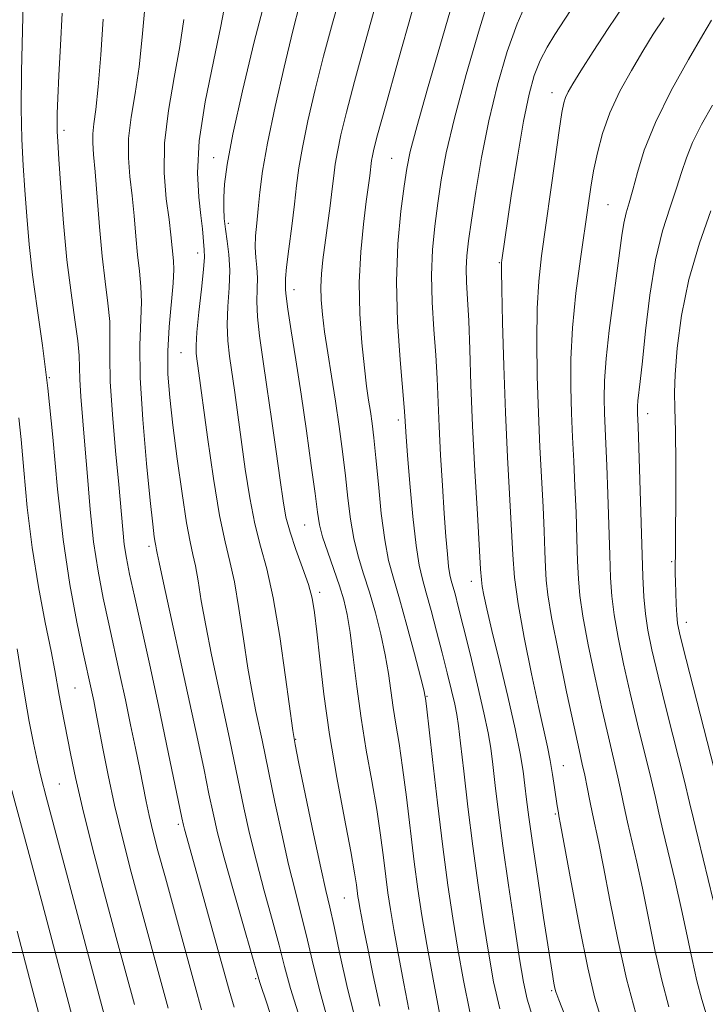
# Model space of a CAD drawing. Extents: x 2092300 to 2095200, y 314800 to 317700.
# Drawn here: x 2093733 to 2093845, y 316492 to 316652 of the extents above; entities that cross this region are included whole.
import ezdxf

# ---------------------------------------------------------------- set-up
doc = ezdxf.new("R2010")
doc.units = 0
doc.header["$MEASUREMENT"] = 0
for name, color, linetype, lineweight in [('32000', 7, 'Continuous', 0), ('DTM SPOT ELEVATION', 2, 'Continuous', 13), ('INDEX CONTOUR', 41, 'Continuous', 13), ('INTERMEDIATE CONTOUR', 44, 'Continuous', 0)]:
    doc.layers.add(name, color=color, linetype=linetype, lineweight=lineweight)

msp = doc.modelspace()

# ---------------------------------------------------------------- linework, layer by layer
at = {"layer": '32000', "flags": 128}
msp.add_lwpolyline([(2092500, 316500), (2095000, 316500)], dxfattribs=at)
at = {"layer": 'DTM SPOT ELEVATION'}
for p in [(2093819.8, 316640.17, 1039.4), (2093740.29, 316634.07, 1012.4), (2093764.63, 316629.59, 1021.3), (2093793.65, 316629.48, 1031.1), (2093828.89, 316621.94, 1043), (2093767.05, 316618.86, 1022.4), (2093762.03, 316614.03, 1019.4), (2093811.21, 316612.49, 1037.9), (2093777.72, 316608.07, 1026.6), (2093759.35, 316597.81, 1019.1), (2093737.86, 316593.72, 1010), (2093794.75, 316586.81, 1031.6), (2093835.34, 316587.87, 1046.6), (2093779.46, 316569.7, 1025.1), (2093754.09, 316566.2, 1015.6), (2093839.25, 316563.72, 1047.8), (2093806.66, 316560.51, 1035.4), (2093781.95, 316558.71, 1024.4), (2093841.67, 316553.82, 1048.6), (2093742.08, 316543.1, 1009), (2093799.4, 316541.79, 1030.1), (2093777.99, 316534.76, 1022.1), (2093821.61, 316530.45, 1038.8), (2093739.49, 316527.45, 1007), (2093820.3, 316522.59, 1037.8), (2093758.91, 316520.88, 1013.7), (2093785.96, 316508.89, 1023.1), (2093771.5, 316495.74, 1015.8), (2093819.73, 316493.79, 1035.8)]:
    msp.add_point(p, dxfattribs=at)
at = {"layer": 'INDEX CONTOUR'}
for points in [[(2093733.635, 316654.771, 1010), (2093733.364, 316643.643, 1010), (2093733.299, 316637.63, 1010), (2093733.392, 316632.605, 1010), (2093733.61, 316628.33, 1010), (2093733.89, 316624.285, 1010), (2093734.196, 316620.03, 1010), (2093734.585, 316615.441, 1010), (2093735.138, 316610.476, 1010), (2093735.901, 316605.059, 1010), (2093736.783, 316598.978, 1010), (2093737.655, 316591.99, 1010), (2093738.433, 316584.004, 1010), (2093739.207, 316575.561, 1010), (2093740.106, 316567.356, 1010), (2093741.207, 316560.012, 1010), (2093742.36, 316553.855, 1010), (2093743.357, 316549.136, 1010), (2093744.808, 316542.471, 1010), (2093745.107, 316541.042, 1010), (2093745.464, 316539.254, 1010), (2093746.598, 316533.249, 1010), (2093747.451, 316528.918, 1010), (2093748.511, 316523.997, 1010), (2093749.778, 316518.703, 1010), (2093751.216, 316513.119, 1010), (2093752.776, 316507.293, 1010), (2093755.929, 316495.728, 1010), (2093757.224, 316490.923, 1010)], [(2093766.569, 316655.01, 1020), (2093765.824, 316651.012, 1020), (2093764.617, 316645.295, 1020), (2093763.288, 316638.688, 1020), (2093762.311, 316632.33, 1020), (2093762.023, 316627.141, 1020), (2093762.226, 316623.151, 1020), (2093762.585, 316620.169, 1020), (2093762.834, 316618.006, 1020), (2093763.128, 316614.551, 1020), (2093763.134, 316613.393, 1020), (2093762.99, 316611.362, 1020), (2093762.653, 316608.136, 1020), (2093762.241, 316604.407, 1020), (2093761.909, 316601.119, 1020), (2093761.775, 316598.974, 1020), (2093761.803, 316597.7, 1020), (2093761.919, 316596.784, 1020), (2093762.079, 316595.669, 1020), (2093763.665, 316584.025, 1020), (2093764.637, 316577.282, 1020), (2093765.625, 316571.222, 1020), (2093766.503, 316566.965, 1020), (2093767.289, 316563.769, 1020), (2093768.031, 316560.426, 1020), (2093768.771, 316556.062, 1020), (2093769.505, 316551.119, 1020), (2093770.221, 316546.37, 1020), (2093770.903, 316542.433, 1020), (2093771.528, 316539.289, 1020), (2093772.531, 316534.609, 1020), (2093774.627, 316524.523, 1020), (2093775.732, 316519.348, 1020), (2093776.866, 316514.329, 1020), (2093777.914, 316510.083, 1020), (2093778.879, 316506.367, 1020), (2093779.794, 316502.721, 1020), (2093780.721, 316498.729, 1020), (2093781.827, 316494.144, 1020), (2093783.311, 316488.764, 1020)], [(2093831.431, 316654.364, 1040), (2093828.944, 316650.664, 1040), (2093826.505, 316646.908, 1040), (2093824.486, 316643.734, 1040), (2093823.159, 316641.606, 1040), (2093822.398, 316640.3, 1040), (2093821.975, 316639.421, 1040), (2093821.679, 316638.526, 1040), (2093821.371, 316636.966, 1040), (2093820.926, 316634.047, 1040), (2093820.267, 316629.368, 1040), (2093818.084, 316613.585, 1040), (2093817.622, 316609.433, 1040), (2093817.351, 316604.996, 1040), (2093817.28, 316599.728, 1040), (2093817.369, 316593.9, 1040), (2093817.566, 316587.985, 1040), (2093817.821, 316582.392, 1040), (2093818.331, 316572.682, 1040), (2093818.51, 316568.716, 1040), (2093818.632, 316565.406, 1040), (2093818.717, 316562.788, 1040), (2093818.808, 316560.717, 1040), (2093819.074, 316558.339, 1040), (2093819.71, 316554.621, 1040), (2093820.821, 316548.965, 1040), (2093822.154, 316542.508, 1040), (2093823.363, 316536.818, 1040), (2093824.187, 316533.053, 1040), (2093824.711, 316530.722, 1040), (2093825.101, 316528.921, 1040), (2093825.496, 316526.929, 1040), (2093825.916, 316524.753, 1040), (2093826.353, 316522.582, 1040), (2093827.388, 316517.826, 1040), (2093828.163, 316513.989, 1040), (2093829.212, 316508.523, 1040), (2093830.49, 316502.102, 1040), (2093831.923, 316495.678, 1040), (2093833.415, 316490.074, 1040)], [(2093796.997, 316653.473, 1030), (2093794.657, 316645.191, 1030), (2093792.625, 316637.919, 1030), (2093791.371, 316633.334, 1030), (2093790.761, 316630.98, 1030), (2093790.515, 316629.866, 1030), (2093790.391, 316629.136, 1030), (2093790.08, 316626.647, 1030), (2093789.518, 316622.42, 1030), (2093789.054, 316618.751, 1030), (2093788.612, 316614.235, 1030), (2093788.374, 316609.243, 1030), (2093788.465, 316604.155, 1030), (2093788.792, 316599.383, 1030), (2093789.203, 316595.345, 1030), (2093789.577, 316592.327, 1030), (2093789.902, 316590.069, 1030), (2093790.194, 316588.181, 1030), (2093790.471, 316586.262, 1030), (2093790.761, 316583.895, 1030), (2093791.094, 316580.657, 1030), (2093791.494, 316576.338, 1030), (2093791.968, 316571.584, 1030), (2093792.519, 316567.256, 1030), (2093793.16, 316563.926, 1030), (2093793.944, 316561.014, 1030), (2093794.935, 316557.653, 1030), (2093796.143, 316553.301, 1030), (2093797.364, 316548.707, 1030), (2093798.34, 316544.946, 1030), (2093798.883, 316542.806, 1030), (2093799.139, 316541.703, 1030), (2093799.177, 316541.417, 1030), (2093799.321, 316540.182, 1030), (2093800.299, 316531.459, 1030), (2093801.107, 316524.39, 1030), (2093801.972, 316517.215, 1030), (2093802.794, 316510.998, 1030), (2093803.596, 316505.586, 1030), (2093804.426, 316500.524, 1030), (2093805.339, 316495.44, 1030), (2093806.409, 316490.318, 1030)]]:
    msp.add_polyline3d(points, dxfattribs=at)
at = {"layer": 'INTERMEDIATE CONTOUR'}
for points in [[(2093773.131, 316655.747, 1022), (2093771.228, 316648.49, 1022), (2093769.323, 316640.494, 1022), (2093767.775, 316633.402, 1022), (2093766.848, 316628.454, 1022), (2093766.424, 316625.289, 1022), (2093766.294, 316623.141, 1022), (2093766.284, 316621.348, 1022), (2093766.37, 316619.657, 1022), (2093766.565, 316617.917, 1022), (2093766.858, 316615.992, 1022), (2093767.138, 316613.794, 1022), (2093767.27, 316611.251, 1022), (2093767.17, 316608.347, 1022), (2093766.968, 316605.298, 1022), (2093766.845, 316602.374, 1022), (2093766.942, 316599.753, 1022), (2093767.227, 316597.23, 1022), (2093768.088, 316591.328, 1022), (2093768.6, 316587.645, 1022), (2093769.81, 316578.821, 1022), (2093770.534, 316574.139, 1022), (2093771.358, 316569.868, 1022), (2093772.291, 316566.235, 1022), (2093773.306, 316562.529, 1022), (2093774.368, 316557.802, 1022), (2093775.427, 316551.53, 1022), (2093776.376, 316544.876, 1022), (2093777.527, 316536.194, 1022), (2093777.911, 316533.928, 1022), (2093778.547, 316530.805, 1022), (2093780.93, 316519.365, 1022), (2093782.113, 316513.817, 1022), (2093782.939, 316510.111, 1022), (2093783.57, 316507.383, 1022), (2093784.264, 316504.263, 1022), (2093785.229, 316499.727, 1022), (2093786.474, 316494.139, 1022), (2093787.956, 316488.211, 1022)], [(2093785.404, 316656.509, 1026), (2093784.003, 316651.547, 1026), (2093782.567, 316646.141, 1026), (2093781.206, 316640.694, 1026), (2093780.022, 316635.603, 1026), (2093779.117, 316631.268, 1026), (2093778.544, 316627.91, 1026), (2093778.174, 316625.049, 1026), (2093777.829, 316622.028, 1026), (2093777.382, 316618.421, 1026), (2093776.91, 316614.736, 1026), (2093776.542, 316611.711, 1026), (2093776.368, 316609.884, 1026), (2093776.334, 316608.979, 1026), (2093776.357, 316608.026, 1026), (2093776.44, 316606.986, 1026), (2093776.717, 316604.884, 1026), (2093777.269, 316601.352, 1026), (2093778.03, 316596.615, 1026), (2093778.898, 316591.045, 1026), (2093779.774, 316585.078, 1026), (2093780.562, 316579.414, 1026), (2093781.173, 316574.819, 1026), (2093781.565, 316571.785, 1026), (2093781.905, 316569.723, 1026), (2093782.411, 316567.771, 1026), (2093783.228, 316565.285, 1026), (2093785.144, 316559.791, 1026), (2093785.862, 316557.478, 1026), (2093786.412, 316555.13, 1026), (2093786.894, 316552.167, 1026), (2093787.398, 316548.172, 1026), (2093787.978, 316543.384, 1026), (2093788.681, 316538.205, 1026), (2093789.524, 316532.999, 1026), (2093790.41, 316527.977, 1026), (2093791.212, 316523.31, 1026), (2093791.835, 316519.141, 1026), (2093792.307, 316515.5, 1026), (2093792.69, 316512.389, 1026), (2093793.047, 316509.715, 1026), (2093793.463, 316507.017, 1026), (2093794.029, 316503.739, 1026), (2093794.794, 316499.54, 1026), (2093795.653, 316494.946, 1026), (2093796.463, 316490.694, 1026)], [(2093809.889, 316656.832, 1034), (2093807.939, 316650.591, 1034), (2093805.776, 316643.137, 1034), (2093803.866, 316636.008, 1034), (2093802.558, 316630.381, 1034), (2093801.736, 316625.984, 1034), (2093801.166, 316622.186, 1034), (2093800.669, 316618.444, 1034), (2093800.289, 316614.566, 1034), (2093800.128, 316610.448, 1034), (2093800.242, 316606.05, 1034), (2093800.525, 316601.599, 1034), (2093800.83, 316597.386, 1034), (2093801.044, 316593.579, 1034), (2093801.378, 316585.785, 1034), (2093801.625, 316581.084, 1034), (2093801.918, 316576.16, 1034), (2093802.216, 316571.589, 1034), (2093802.485, 316567.841, 1034), (2093802.724, 316564.968, 1034), (2093802.94, 316562.919, 1034), (2093803.144, 316561.59, 1034), (2093803.364, 316560.657, 1034), (2093803.628, 316559.741, 1034), (2093803.978, 316558.462, 1034), (2093804.505, 316556.419, 1034), (2093805.307, 316553.208, 1034), (2093806.423, 316548.668, 1034), (2093807.642, 316543.608, 1034), (2093808.692, 316539.076, 1034), (2093809.374, 316535.81, 1034), (2093809.791, 316533.287, 1034), (2093810.12, 316530.669, 1034), (2093810.518, 316527.25, 1034), (2093811.052, 316522.837, 1034), (2093811.77, 316517.365, 1034), (2093812.683, 316510.956, 1034), (2093813.654, 316504.476, 1034), (2093814.509, 316498.976, 1034), (2093815.145, 316495.167, 1034), (2093815.743, 316492.404, 1034), (2093816.555, 316489.705, 1034)], [(2093753.436, 316654.012, 1016), (2093753.017, 316649.252, 1016), (2093752.508, 316644.423, 1016), (2093751.853, 316640.058, 1016), (2093751.213, 316636.189, 1016), (2093750.803, 316632.722, 1016), (2093750.774, 316629.55, 1016), (2093751.019, 316626.499, 1016), (2093751.365, 316623.381, 1016), (2093751.675, 316620.081, 1016), (2093751.954, 316616.777, 1016), (2093752.24, 316613.722, 1016), (2093752.549, 316611.073, 1016), (2093752.8, 316608.611, 1016), (2093752.892, 316606.021, 1016), (2093752.628, 316599.008, 1016), (2093752.683, 316593.694, 1016), (2093753.097, 316586.885, 1016), (2093753.72, 316579.722, 1016), (2093754.325, 316573.669, 1016), (2093754.737, 316569.819, 1016), (2093754.976, 316567.792, 1016), (2093755.113, 316566.844, 1016), (2093755.211, 316566.325, 1016), (2093755.357, 316565.675, 1016), (2093755.459, 316565.125, 1016), (2093755.764, 316563.603, 1016), (2093756.478, 316560.261, 1016), (2093760.795, 316540.587, 1016), (2093762.074, 316534.61, 1016), (2093763.089, 316529.764, 1016), (2093763.889, 316525.885, 1016), (2093764.557, 316522.699, 1016), (2093765.3, 316519.489, 1016), (2093766.357, 316515.428, 1016), (2093767.858, 316510.049, 1016), (2093769.496, 316504.337, 1016), (2093772, 316495.663, 1016), (2093772.222, 316494.958, 1016), (2093773.294, 316491.752, 1016), (2093774.633, 316487.651, 1016)], [(2093778.676, 316654.725, 1024), (2093777.538, 316650.253, 1024), (2093776.124, 316644.373, 1024), (2093774.653, 316637.915, 1024), (2093773.417, 316631.969, 1024), (2093772.631, 316627.375, 1024), (2093772.192, 316623.95, 1024), (2093771.918, 316621.26, 1024), (2093771.67, 316618.934, 1024), (2093771.477, 316616.863, 1024), (2093771.409, 316615.006, 1024), (2093771.505, 316613.309, 1024), (2093771.671, 316611.682, 1024), (2093771.781, 316610.025, 1024), (2093771.755, 316608.228, 1024), (2093771.703, 316606.147, 1024), (2093771.781, 316603.629, 1024), (2093772.108, 316600.532, 1024), (2093772.651, 316596.76, 1024), (2093773.339, 316592.226, 1024), (2093774.098, 316586.987, 1024), (2093774.84, 316581.667, 1024), (2093775.474, 316577.034, 1024), (2093775.955, 316573.618, 1024), (2093776.43, 316570.997, 1024), (2093777.091, 316568.514, 1024), (2093778.056, 316565.684, 1024), (2093779.141, 316562.72, 1024), (2093780.086, 316560.007, 1024), (2093780.707, 316557.748, 1024), (2093781.108, 316555.41, 1024), (2093781.467, 316552.277, 1024), (2093781.944, 316547.802, 1024), (2093782.616, 316542.127, 1024), (2093783.541, 316535.564, 1024), (2093784.725, 316528.526, 1024), (2093785.958, 316521.841, 1024), (2093786.982, 316516.44, 1024), (2093787.603, 316512.982, 1024), (2093787.907, 316511.055, 1024), (2093788.159, 316509.146, 1024), (2093788.289, 316508.309, 1024), (2093788.464, 316507.291, 1024), (2093788.721, 316505.892, 1024), (2093789.124, 316503.79, 1024), (2093789.745, 316500.637, 1024), (2093790.627, 316496.267, 1024), (2093791.699, 316491.255, 1024)], [(2093791.201, 316654.991, 1028), (2093789.33, 316648.369, 1028), (2093787.596, 316642.03, 1028), (2093786.288, 316637.014, 1028), (2093785.392, 316633.292, 1028), (2093784.816, 316630.567, 1028), (2093784.466, 316628.509, 1028), (2093784.225, 316626.655, 1028), (2093783.972, 316624.505, 1028), (2093783.618, 316621.718, 1028), (2093782.45, 316612.93, 1028), (2093782.213, 316610.666, 1028), (2093782.107, 316608.553, 1028), (2093782.155, 316606.397, 1028), (2093782.362, 316604.003, 1028), (2093782.73, 316601.177, 1028), (2093783.247, 316597.789, 1028), (2093783.858, 316593.965, 1028), (2093784.498, 316589.894, 1028), (2093785.108, 316585.753, 1028), (2093785.66, 316581.665, 1028), (2093786.133, 316577.738, 1028), (2093786.529, 316574.061, 1028), (2093786.937, 316570.653, 1028), (2093787.465, 316567.514, 1028), (2093788.194, 316564.606, 1028), (2093789.078, 316561.747, 1028), (2093790.039, 316558.722, 1028), (2093791.003, 316555.389, 1028), (2093791.888, 316551.919, 1028), (2093792.617, 316548.556, 1028), (2093793.141, 316545.489, 1028), (2093793.91, 316539.954, 1028), (2093794.351, 316537.208, 1028), (2093794.866, 316534.08, 1028), (2093795.443, 316530.18, 1028), (2093796.067, 316525.3, 1028), (2093797.331, 316514.802, 1028), (2093797.926, 316510.326, 1028), (2093798.576, 316506.055, 1028), (2093799.384, 316501.297, 1028), (2093800.41, 316495.647, 1028), (2093801.525, 316489.833, 1028)], [(2093803.595, 316654.98, 1032), (2093799.492, 316640.829, 1032), (2093797.735, 316634.63, 1032), (2093796.675, 316630.602, 1032), (2093796.105, 316627.841, 1032), (2093795.684, 316624.958, 1032), (2093795.165, 316620.846, 1032), (2093794.677, 316615.549, 1032), (2093794.444, 316609.4, 1032), (2093794.615, 316602.828, 1032), (2093795.031, 316596.653, 1032), (2093795.708, 316588.894, 1032), (2093795.814, 316587.438, 1032), (2093795.905, 316585.738, 1032), (2093796.022, 316584.092, 1032), (2093796.255, 316581.091, 1032), (2093796.635, 316576.439, 1032), (2093797.115, 316571.102, 1032), (2093797.625, 316566.362, 1032), (2093798.122, 316563.133, 1032), (2093798.654, 316560.866, 1032), (2093799.296, 316558.643, 1032), (2093800.092, 316555.762, 1032), (2093800.983, 316552.382, 1032), (2093801.881, 316548.878, 1032), (2093802.704, 316545.593, 1032), (2093803.401, 316542.732, 1032), (2093803.927, 316540.468, 1032), (2093804.268, 316538.793, 1032), (2093804.536, 316536.979, 1032), (2093804.872, 316534.118, 1032), (2093805.386, 316529.566, 1032), (2093806.065, 316523.747, 1032), (2093806.864, 316517.35, 1032), (2093807.737, 316510.995, 1032), (2093808.625, 316505.034, 1032), (2093809.467, 316499.75, 1032), (2093810.269, 316495.234, 1032), (2093811.293, 316490.804, 1032)], [(2093815.616, 316654.878, 1036), (2093814.075, 316651.434, 1036), (2093812.474, 316646.888, 1036), (2093810.903, 316641.492, 1036), (2093809.476, 316635.61, 1036), (2093808.288, 316629.633, 1036), (2093807.348, 316624.06, 1036), (2093806.647, 316619.414, 1036), (2093806.172, 316616.043, 1036), (2093805.902, 316613.583, 1036), (2093805.811, 316611.495, 1036), (2093805.868, 316609.273, 1036), (2093806.019, 316606.545, 1036), (2093806.203, 316602.975, 1036), (2093806.377, 316598.299, 1036), (2093806.574, 316592.559, 1036), (2093806.845, 316585.867, 1036), (2093807.216, 316578.512, 1036), (2093807.617, 316571.465, 1036), (2093808.148, 316562.52, 1036), (2093808.273, 316560.781, 1036), (2093808.417, 316559.667, 1036), (2093808.675, 316558.28, 1036), (2093809.159, 316556.057, 1036), (2093809.984, 316552.521, 1036), (2093811.197, 316547.462, 1036), (2093812.558, 316541.731, 1036), (2093813.76, 316536.447, 1036), (2093814.57, 316532.46, 1036), (2093815.057, 316529.548, 1036), (2093815.369, 316527.221, 1036), (2093815.646, 316524.954, 1036), (2093816.015, 316522.08, 1036), (2093816.597, 316517.9, 1036), (2093817.455, 316512.071, 1036), (2093818.418, 316505.695, 1036), (2093819.258, 316500.234, 1036), (2093819.801, 316496.787, 1036), (2093820.098, 316495.005, 1036), (2093820.257, 316494.177, 1036), (2093820.42, 316493.562, 1036), (2093820.879, 316492.302, 1036), (2093821.962, 316489.507, 1036)], [(2093823.596, 316654.809, 1038), (2093820.249, 316649.669, 1038), (2093818.992, 316647.603, 1038), (2093817.844, 316645.409, 1038), (2093816.887, 316643.013, 1038), (2093816.03, 316639.927, 1038), (2093815.139, 316635.56, 1038), (2093814.134, 316629.663, 1038), (2093813.143, 316623.347, 1038), (2093811.583, 316612.874, 1038), (2093811.545, 316612.427, 1038), (2093811.544, 316611.162, 1038), (2093811.596, 316608.128, 1038), (2093811.717, 316602.711, 1038), (2093811.912, 316595.65, 1038), (2093812.18, 316588.02, 1038), (2093812.512, 316580.765, 1038), (2093813.374, 316564.847, 1038), (2093813.683, 316561.136, 1038), (2093814.272, 316556.859, 1038), (2093815.261, 316551.374, 1038), (2093816.456, 316545.432, 1038), (2093817.582, 316540.129, 1038), (2093819.033, 316533.535, 1038), (2093819.488, 316531.276, 1038), (2093819.871, 316529.02, 1038), (2093820.193, 316526.881, 1038), (2093820.622, 316523.919, 1038), (2093820.822, 316522.747, 1038), (2093820.913, 316522.282, 1038), (2093821.176, 316520.88, 1038), (2093822.896, 316511.491, 1038), (2093824.265, 316504.23, 1038), (2093825.627, 316497.479, 1038), (2093826.78, 316492.574, 1038), (2093827.817, 316489.046, 1038)], [(2093739.984, 316653.173, 1012), (2093739.694, 316647.941, 1012), (2093739.444, 316643.006, 1012), (2093739.274, 316639.315, 1012), (2093739.178, 316636.792, 1012), (2093739.141, 316635.109, 1012), (2093739.152, 316633.843, 1012), (2093739.236, 316632.215, 1012), (2093739.423, 316629.353, 1012), (2093739.738, 316624.691, 1012), (2093740.182, 316618.888, 1012), (2093740.751, 316612.909, 1012), (2093741.417, 316607.578, 1012), (2093742.058, 316603.153, 1012), (2093742.527, 316599.752, 1012), (2093742.731, 316597.362, 1012), (2093742.832, 316593.401, 1012), (2093743.015, 316590.638, 1012), (2093743.677, 316582.704, 1012), (2093744.07, 316577.623, 1012), (2093744.528, 316572.215, 1012), (2093745.1, 316566.943, 1012), (2093745.822, 316562.162, 1012), (2093746.656, 316557.782, 1012), (2093747.552, 316553.605, 1012), (2093749.37, 316545.334, 1012), (2093750.263, 316541.213, 1012), (2093751.123, 316537.142, 1012), (2093751.914, 316533.3, 1012), (2093752.596, 316529.901, 1012), (2093753.632, 316524.637, 1012), (2093754.132, 316522.312, 1012), (2093754.74, 316519.788, 1012), (2093755.579, 316516.577, 1012), (2093756.78, 316512.151, 1012), (2093761.627, 316494.463, 1012), (2093762.653, 316490.638, 1012)], [(2093746.634, 316652.159, 1014), (2093746.242, 316646.373, 1014), (2093745.85, 316641.128, 1014), (2093745.467, 316637.459, 1014), (2093745.149, 316635.103, 1014), (2093744.963, 316633.471, 1014), (2093744.955, 316631.985, 1014), (2093745.098, 316630.095, 1014), (2093745.345, 316627.262, 1014), (2093746.036, 316618.333, 1014), (2093746.481, 316613.541, 1014), (2093746.978, 316609.393, 1014), (2093747.428, 316605.891, 1014), (2093747.709, 316602.886, 1014), (2093747.755, 316600.146, 1014), (2093747.717, 316597.097, 1014), (2093747.804, 316593.083, 1014), (2093748.159, 316587.728, 1014), (2093748.676, 316581.792, 1014), (2093749.184, 316576.317, 1014), (2093749.83, 316568.976, 1014), (2093750.095, 316566.53, 1014), (2093750.436, 316564.312, 1014), (2093750.953, 316561.71, 1014), (2093751.747, 316558.074, 1014), (2093754.232, 316546.823, 1014), (2093755.652, 316540.274, 1014), (2093756.993, 316533.951, 1014), (2093759.478, 316521.941, 1014), (2093759.728, 316520.784, 1014), (2093759.899, 316520.109, 1014), (2093761.644, 316513.88, 1014), (2093764.808, 316502.454, 1014), (2093767.172, 316493.837, 1014), (2093767.967, 316491.078, 1014)], [(2093759.793, 316652.131, 1018), (2093759.166, 316647.717, 1018), (2093758.238, 316642.656, 1018), (2093757.276, 316637.274, 1018), (2093756.644, 316631.974, 1018), (2093756.594, 316627.115, 1018), (2093756.94, 316622.902, 1018), (2093757.384, 316619.5, 1018), (2093757.691, 316617.001, 1018), (2093758.119, 316612.754, 1018), (2093758.172, 316611.331, 1018), (2093758.074, 316609.155, 1018), (2093757.428, 316602.02, 1018), (2093757.189, 316598.024, 1018), (2093757.208, 316594.309, 1018), (2093757.49, 316590.488, 1018), (2093758.006, 316585.984, 1018), (2093758.713, 316580.495, 1018), (2093759.497, 316574.827, 1018), (2093760.23, 316570.062, 1018), (2093760.816, 316566.95, 1018), (2093761.284, 316564.915, 1018), (2093761.694, 316563.051, 1018), (2093762.115, 316560.594, 1018), (2093762.635, 316557.361, 1018), (2093763.35, 316553.316, 1018), (2093764.311, 316548.521, 1018), (2093765.394, 316543.45, 1018), (2093766.433, 316538.676, 1018), (2093767.303, 316534.609, 1018), (2093769.592, 316523.611, 1018), (2093770.516, 316519.419, 1018), (2093771.612, 316514.878, 1018), (2093772.886, 316510.066, 1018), (2093774.187, 316505.352, 1018), (2093775.325, 316501.18, 1018), (2093776.212, 316497.731, 1018), (2093777.181, 316494.15, 1018), (2093778.667, 316489.318, 1018)], [(2093838.032, 316652.37, 1042), (2093836.28, 316649.716, 1042), (2093834.58, 316646.968, 1042), (2093832.72, 316643.83, 1042), (2093830.854, 316640.412, 1042), (2093829.223, 316636.926, 1042), (2093828.011, 316633.557, 1042), (2093827.164, 316630.386, 1042), (2093826.565, 316627.469, 1042), (2093826.099, 316624.76, 1042), (2093825.651, 316621.803, 1042), (2093824.402, 316613.117, 1042), (2093823.673, 316607.501, 1042), (2093823.107, 316601.864, 1042), (2093822.843, 316596.744, 1042), (2093822.826, 316592.149, 1042), (2093822.952, 316587.95, 1042), (2093823.131, 316584.006, 1042), (2093823.329, 316580.112, 1042), (2093823.524, 316576.049, 1042), (2093823.696, 316571.713, 1042), (2093823.842, 316567.464, 1042), (2093823.958, 316563.779, 1042), (2093824.069, 316560.91, 1042), (2093824.3, 316558.214, 1042), (2093824.804, 316554.827, 1042), (2093825.678, 316550.166, 1042), (2093826.784, 316544.794, 1042), (2093827.931, 316539.559, 1042), (2093828.957, 316535.141, 1042), (2093830.52, 316528.594, 1042), (2093831.064, 316526.105, 1042), (2093831.55, 316523.771, 1042), (2093832.092, 316521.262, 1042), (2093833.607, 316514.729, 1042), (2093834.527, 316510.501, 1042), (2093836.552, 316500.454, 1042), (2093837.665, 316495.494, 1042), (2093838.835, 316491.124, 1042)], [(2093845.757, 316651.99, 1044), (2093844.346, 316649.628, 1044), (2093842.005, 316645.604, 1044), (2093839.193, 316640.518, 1044), (2093836.617, 316635.327, 1044), (2093834.821, 316630.824, 1044), (2093833.691, 316627.161, 1044), (2093832.949, 316624.325, 1044), (2093832.359, 316622.241, 1044), (2093831.871, 316620.576, 1044), (2093831.476, 316618.929, 1044), (2093831.152, 316616.926, 1044), (2093830.367, 316610.772, 1044), (2093829.754, 316606.282, 1044), (2093829.103, 316601.393, 1044), (2093828.584, 316596.846, 1044), (2093828.323, 316593.202, 1044), (2093828.273, 316590.328, 1044), (2093828.338, 316587.915, 1044), (2093828.567, 316582.96, 1044), (2093828.716, 316579.416, 1044), (2093828.883, 316574.71, 1044), (2093829.2, 316564.769, 1044), (2093829.329, 316561.102, 1044), (2093829.526, 316558.09, 1044), (2093829.899, 316555.032, 1044), (2093830.534, 316551.366, 1044), (2093831.415, 316547.08, 1044), (2093832.5, 316542.301, 1044), (2093833.726, 316537.229, 1044), (2093835.94, 316528.267, 1044), (2093836.633, 316525.281, 1044), (2093837.183, 316522.789, 1044), (2093837.831, 316519.942, 1044), (2093839.827, 316511.633, 1044), (2093840.89, 316507.012, 1044), (2093841.803, 316502.709, 1044), (2093842.605, 316498.83, 1044), (2093843.377, 316495.394, 1044), (2093844.191, 316492.361, 1044), (2093845.075, 316489.464, 1044)], [(2093845.901, 316638.141, 1046), (2093844.11, 316634.975, 1046), (2093842.668, 316632.087, 1046), (2093841.667, 316629.577, 1046), (2093840.898, 316627.197, 1046), (2093840.079, 316624.614, 1046), (2093839.006, 316621.516, 1046), (2093837.797, 316617.681, 1046), (2093836.648, 316612.907, 1046), (2093835.719, 316607.193, 1046), (2093835.014, 316601.352, 1046), (2093834.5, 316596.397, 1046), (2093834.142, 316593.079, 1046), (2093833.781, 316589.941, 1046), (2093833.721, 316589.1, 1046), (2093833.709, 316588.437, 1046), (2093833.724, 316587.88, 1046), (2093833.806, 316585.808, 1046), (2093834.59, 316561.295, 1046), (2093834.751, 316557.966, 1046), (2093834.994, 316555.237, 1046), (2093835.391, 316552.566, 1046), (2093836.045, 316549.366, 1046), (2093837.069, 316545.042, 1046), (2093838.495, 316539.317, 1046), (2093841.359, 316527.94, 1046), (2093842.202, 316524.456, 1046), (2093842.817, 316521.806, 1046), (2093843.57, 316518.622, 1046), (2093846.047, 316508.536, 1046)], [(2093845.662, 316620.898, 1048), (2093843.803, 316615.637, 1048), (2093842.092, 316609.752, 1048), (2093840.895, 316603.862, 1048), (2093840.188, 316598.518, 1048), (2093839.848, 316594.258, 1048), (2093839.757, 316591.311, 1048), (2093839.808, 316588.684, 1048), (2093839.897, 316585.074, 1048), (2093839.941, 316579.665, 1048), (2093839.94, 316573.581, 1048), (2093839.918, 316568.427, 1048), (2093839.892, 316565.395, 1048), (2093839.85, 316562.712, 1048), (2093839.86, 316561.781, 1048), (2093839.89, 316560.448, 1048), (2093839.941, 316558.669, 1048), (2093840.012, 316556.734, 1048), (2093840.102, 316555.022, 1048), (2093840.251, 316553.641, 1048), (2093840.676, 316551.636, 1048), (2093841.638, 316547.784, 1048), (2093846.779, 316527.613, 1048)], [(2093732.907, 316587.168, 1008), (2093733.288, 316583.625, 1008), (2093733.717, 316578.639, 1008), (2093734.275, 316572.578, 1008), (2093735.054, 316566.036, 1008), (2093736.089, 316559.595, 1008), (2093737.2, 316553.788, 1008), (2093738.15, 316549.139, 1008), (2093738.771, 316545.97, 1008), (2093739.48, 316541.974, 1008), (2093739.863, 316539.921, 1008), (2093741.36, 316532.155, 1008), (2093742.116, 316528.542, 1008), (2093743.271, 316523.59, 1008), (2093744.93, 316516.999, 1008), (2093746.867, 316509.583, 1008), (2093748.772, 316502.436, 1008), (2093751.728, 316491.5, 1008)], [(2093732.627, 316549.522, 1006), (2093733.277, 316545.455, 1006), (2093733.929, 316541.471, 1006), (2093734.616, 316537.646, 1006), (2093735.308, 316534.133, 1006), (2093735.956, 316531.107, 1006), (2093736.57, 316528.513, 1006), (2093737.382, 316525.377, 1006), (2093744.923, 316496.993, 1006), (2093747.533, 316487.25, 1006)], [(2093730.916, 316529.592, 1004), (2093734.358, 316516.81, 1004), (2093736.747, 316507.853, 1004), (2093743.344, 316482.979, 1004)], [(2093732.623, 316503.479, 1002), (2093734.996, 316494.53, 1002), (2093738.022, 316483.018, 1002)]]:
    msp.add_polyline3d(points, dxfattribs=at)

doc.saveas('drawing.dxf')
